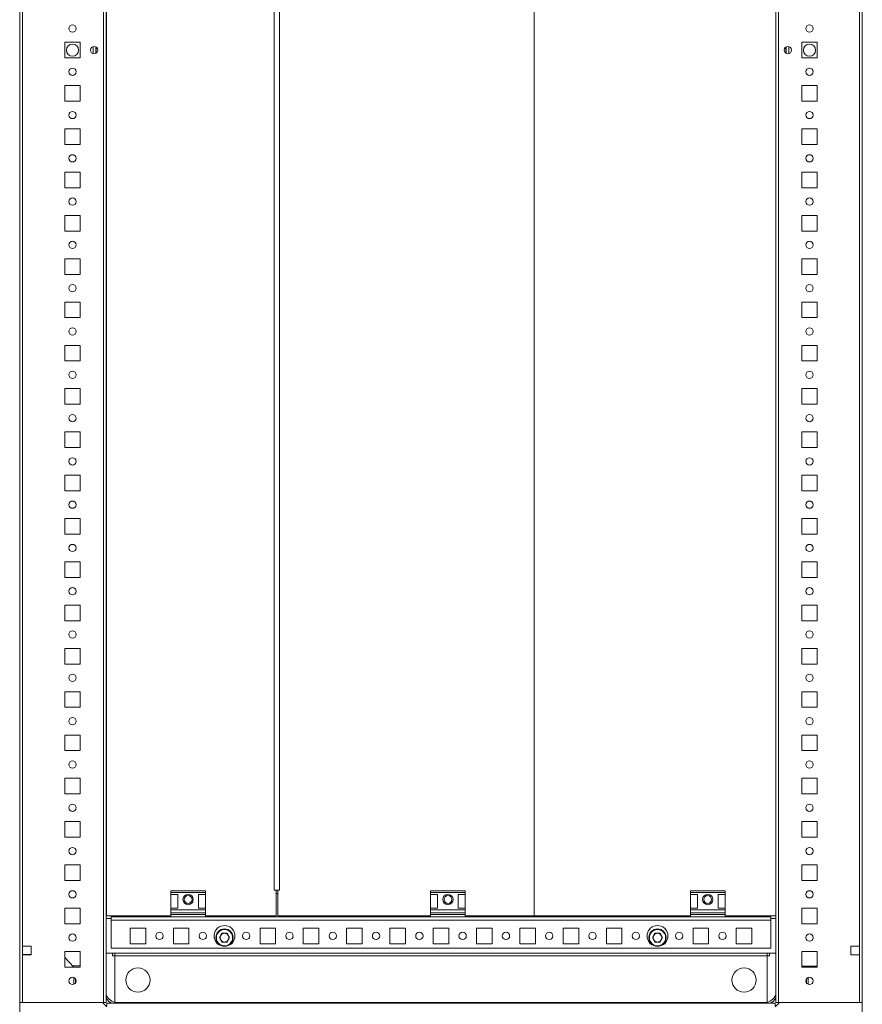
# Model space of a CAD drawing. Units: millimetres. Extents: x 36 to 11618, y 16 to 11642.
# Drawn here: x 938 to 1424, y 676 to 1244 of the extents above; entities that cross this region are included whole.
import ezdxf

# ---------------------------------------------------------------- set-up
doc = ezdxf.new("R2010")
doc.units = ezdxf.units.MM

msp = doc.modelspace()

# ---------------------------------------------------------------- linework, layer by layer
at = {"color": 7, "linetype": 'Continuous', "lineweight": 15}
for p, q in [((937.986, 1776.906), (937.986, 676.906)), ((986.386, 1776.906), (986.386, 676.906)), ((987.986, 676.906), (987.986, 1776.906)), ((1374.486, 1776.906), (1374.486, 676.906)), ((1376.086, 676.906), (1376.086, 1776.906)), ((1424.486, 676.906), (1424.486, 1776.906)), ((939.586, 709.406), (939.586, 1744.406)), ((1422.886, 1744.406), (1422.886, 709.406)), ((988.011, 1726.906), (988.011, 726.906)), ((1234.986, 726.906), (1234.986, 1726.906)), ((1235.002, 1726.906), (1235.002, 726.906)), ((1085.001, 1711.906), (1085.001, 741.906)), ((1088.004, 741.906), (1088.004, 1711.906)), ((963.986, 1222.406), (963.986, 1231.406)), ((963.986, 1231.406), (972.986, 1231.406)), ((972.986, 1231.406), (972.986, 1222.406)), ((981.986, 1228.781), (981.986, 1225.031)), ((1380.486, 1225.031), (1380.486, 1228.781)), ((1389.486, 1231.406), (1398.486, 1231.406)), ((1389.486, 1222.406), (1389.486, 1231.406)), ((1398.486, 1231.406), (1398.486, 1222.406)), ((972.986, 1222.406), (963.986, 1222.406)), ((1398.486, 1222.406), (1389.486, 1222.406)), ((963.986, 1197.406), (963.986, 1206.406)), ((963.986, 1206.406), (972.986, 1206.406)), ((972.986, 1206.406), (972.986, 1197.406)), ((1389.486, 1206.406), (1398.486, 1206.406)), ((1389.486, 1197.406), (1389.486, 1206.406)), ((1398.486, 1206.406), (1398.486, 1197.406)), ((972.986, 1197.406), (963.986, 1197.406)), ((1398.486, 1197.406), (1389.486, 1197.406)), ((963.986, 1172.406), (963.986, 1181.406)), ((963.986, 1181.406), (972.986, 1181.406)), ((972.986, 1181.406), (972.986, 1172.406)), ((1389.486, 1181.406), (1398.486, 1181.406)), ((1389.486, 1172.406), (1389.486, 1181.406)), ((1398.486, 1181.406), (1398.486, 1172.406)), ((972.986, 1172.406), (963.986, 1172.406)), ((1398.486, 1172.406), (1389.486, 1172.406)), ((963.986, 1147.406), (963.986, 1156.406)), ((963.986, 1156.406), (972.986, 1156.406)), ((972.986, 1156.406), (972.986, 1147.406)), ((1389.486, 1156.406), (1398.486, 1156.406)), ((1389.486, 1147.406), (1389.486, 1156.406)), ((1398.486, 1156.406), (1398.486, 1147.406)), ((972.986, 1147.406), (963.986, 1147.406)), ((1398.486, 1147.406), (1389.486, 1147.406)), ((963.986, 1122.406), (963.986, 1131.406)), ((963.986, 1131.406), (972.986, 1131.406)), ((972.986, 1131.406), (972.986, 1122.406)), ((1389.486, 1131.406), (1398.486, 1131.406)), ((1389.486, 1122.406), (1389.486, 1131.406)), ((1398.486, 1131.406), (1398.486, 1122.406)), ((972.986, 1122.406), (963.986, 1122.406)), ((1398.486, 1122.406), (1389.486, 1122.406)), ((963.986, 1097.406), (963.986, 1106.406)), ((963.986, 1106.406), (972.986, 1106.406)), ((972.986, 1106.406), (972.986, 1097.406)), ((1389.486, 1106.406), (1398.486, 1106.406)), ((1389.486, 1097.406), (1389.486, 1106.406)), ((1398.486, 1106.406), (1398.486, 1097.406)), ((972.986, 1097.406), (963.986, 1097.406)), ((1398.486, 1097.406), (1389.486, 1097.406)), ((963.986, 1072.406), (963.986, 1081.406)), ((963.986, 1081.406), (972.986, 1081.406)), ((972.986, 1081.406), (972.986, 1072.406)), ((1389.486, 1081.406), (1398.486, 1081.406)), ((1389.486, 1072.406), (1389.486, 1081.406)), ((1398.486, 1081.406), (1398.486, 1072.406)), ((972.986, 1072.406), (963.986, 1072.406)), ((1398.486, 1072.406), (1389.486, 1072.406)), ((963.986, 1047.406), (963.986, 1056.406)), ((963.986, 1056.406), (972.986, 1056.406)), ((972.986, 1056.406), (972.986, 1047.406)), ((1389.486, 1056.406), (1398.486, 1056.406)), ((1389.486, 1047.406), (1389.486, 1056.406)), ((1398.486, 1056.406), (1398.486, 1047.406)), ((972.986, 1047.406), (963.986, 1047.406)), ((1398.486, 1047.406), (1389.486, 1047.406)), ((963.986, 1022.406), (963.986, 1031.406)), ((963.986, 1031.406), (972.986, 1031.406)), ((972.986, 1031.406), (972.986, 1022.406)), ((1389.486, 1031.406), (1398.486, 1031.406)), ((1389.486, 1022.406), (1389.486, 1031.406)), ((1398.486, 1031.406), (1398.486, 1022.406)), ((972.986, 1022.406), (963.986, 1022.406)), ((1398.486, 1022.406), (1389.486, 1022.406)), ((963.986, 997.406), (963.986, 1006.406)), ((963.986, 1006.406), (972.986, 1006.406)), ((972.986, 1006.406), (972.986, 997.406)), ((1389.486, 1006.406), (1398.486, 1006.406)), ((1389.486, 997.406), (1389.486, 1006.406)), ((1398.486, 1006.406), (1398.486, 997.406)), ((972.986, 997.406), (963.986, 997.406)), ((1398.486, 997.406), (1389.486, 997.406)), ((963.986, 972.406), (963.986, 981.406)), ((963.986, 981.406), (972.986, 981.406)), ((972.986, 981.406), (972.986, 972.406)), ((1389.486, 981.406), (1398.486, 981.406)), ((1389.486, 972.406), (1389.486, 981.406)), ((1398.486, 981.406), (1398.486, 972.406)), ((972.986, 972.406), (963.986, 972.406)), ((1398.486, 972.406), (1389.486, 972.406)), ((963.986, 947.406), (963.986, 956.406)), ((963.986, 956.406), (972.986, 956.406)), ((972.986, 956.406), (972.986, 947.406)), ((1389.486, 956.406), (1398.486, 956.406)), ((1389.486, 947.406), (1389.486, 956.406)), ((1398.486, 956.406), (1398.486, 947.406)), ((972.986, 947.406), (963.986, 947.406)), ((1398.486, 947.406), (1389.486, 947.406)), ((963.986, 922.406), (963.986, 931.406)), ((963.986, 931.406), (972.986, 931.406)), ((972.986, 931.406), (972.986, 922.406)), ((1389.486, 931.406), (1398.486, 931.406)), ((1389.486, 922.406), (1389.486, 931.406)), ((1398.486, 931.406), (1398.486, 922.406)), ((972.986, 922.406), (963.986, 922.406)), ((1398.486, 922.406), (1389.486, 922.406)), ((963.986, 897.406), (963.986, 906.406)), ((963.986, 906.406), (972.986, 906.406)), ((972.986, 906.406), (972.986, 897.406)), ((1389.486, 906.406), (1398.486, 906.406)), ((1389.486, 897.406), (1389.486, 906.406)), ((1398.486, 906.406), (1398.486, 897.406)), ((972.986, 897.406), (963.986, 897.406)), ((1398.486, 897.406), (1389.486, 897.406)), ((963.986, 872.406), (963.986, 881.406)), ((963.986, 881.406), (972.986, 881.406)), ((972.986, 881.406), (972.986, 872.406)), ((1389.486, 881.406), (1398.486, 881.406)), ((1389.486, 872.406), (1389.486, 881.406)), ((1398.486, 881.406), (1398.486, 872.406)), ((972.986, 872.406), (963.986, 872.406)), ((1398.486, 872.406), (1389.486, 872.406)), ((963.986, 847.406), (963.986, 856.406)), ((963.986, 856.406), (972.986, 856.406)), ((972.986, 856.406), (972.986, 847.406)), ((1389.486, 856.406), (1398.486, 856.406)), ((1389.486, 847.406), (1389.486, 856.406)), ((1398.486, 856.406), (1398.486, 847.406)), ((972.986, 847.406), (963.986, 847.406)), ((1398.486, 847.406), (1389.486, 847.406)), ((963.986, 822.406), (963.986, 831.406)), ((963.986, 831.406), (972.986, 831.406)), ((972.986, 831.406), (972.986, 822.406)), ((1389.486, 831.406), (1398.486, 831.406)), ((1389.486, 822.406), (1389.486, 831.406)), ((1398.486, 831.406), (1398.486, 822.406)), ((972.986, 822.406), (963.986, 822.406)), ((1398.486, 822.406), (1389.486, 822.406)), ((963.986, 797.406), (963.986, 806.406)), ((963.986, 806.406), (972.986, 806.406)), ((972.986, 806.406), (972.986, 797.406)), ((1389.486, 806.406), (1398.486, 806.406)), ((1389.486, 797.406), (1389.486, 806.406)), ((1398.486, 806.406), (1398.486, 797.406)), ((972.986, 797.406), (963.986, 797.406)), ((1398.486, 797.406), (1389.486, 797.406)), ((963.986, 772.406), (963.986, 781.406)), ((963.986, 781.406), (972.986, 781.406)), ((972.986, 781.406), (972.986, 772.406)), ((1389.486, 781.406), (1398.486, 781.406)), ((1389.486, 772.406), (1389.486, 781.406)), ((1398.486, 781.406), (1398.486, 772.406)), ((972.986, 772.406), (963.986, 772.406)), ((1398.486, 772.406), (1389.486, 772.406)), ((963.986, 747.406), (963.986, 756.406)), ((963.986, 756.406), (972.986, 756.406)), ((972.986, 756.406), (972.986, 747.406)), ((1389.486, 756.406), (1398.486, 756.406)), ((1389.486, 747.406), (1389.486, 756.406)), ((1398.486, 756.406), (1398.486, 747.406)), ((972.986, 747.406), (963.986, 747.406)), ((1398.486, 747.406), (1389.486, 747.406)), ((1045.236, 741.406), (1025.236, 741.406)), ((1025.236, 741.406), (1025.236, 740.406)), ((1025.236, 740.406), (1045.236, 740.406)), ((1025.236, 739.406), (1025.236, 740.406)), ((1025.236, 739.406), (1029.236, 739.406)), ((1025.236, 731.406), (1025.236, 739.406)), ((1029.236, 739.406), (1029.236, 731.406)), ((1041.236, 739.406), (1045.236, 739.406)), ((1041.236, 739.406), (1041.236, 731.406)), ((1045.236, 740.406), (1045.236, 741.406)), ((1045.236, 740.406), (1045.236, 739.406)), ((1045.236, 731.406), (1045.236, 739.406)), ((1085.001, 741.906), (1086.011, 741.906)), ((1086.011, 726.906), (1086.011, 741.906)), ((1086.011, 741.906), (1086.511, 741.906)), ((1086.011, 739.906), (1086.995, 739.906)), ((1086.511, 741.906), (1086.999, 741.906)), ((1086.995, 741.906), (1086.995, 726.906)), ((1086.995, 741.906), (1088.004, 741.906)), ((1195.236, 741.406), (1175.236, 741.406)), ((1175.236, 741.406), (1175.236, 740.406)), ((1175.236, 740.406), (1195.236, 740.406)), ((1175.236, 739.406), (1175.236, 740.406)), ((1175.236, 739.406), (1179.236, 739.406)), ((1175.236, 731.406), (1175.236, 739.406)), ((1179.236, 739.406), (1179.236, 731.406)), ((1191.236, 739.406), (1195.236, 739.406)), ((1191.236, 739.406), (1191.236, 731.406)), ((1195.236, 740.406), (1195.236, 741.406)), ((1195.236, 740.406), (1195.236, 739.406)), ((1195.236, 731.406), (1195.236, 739.406)), ((1345.236, 741.406), (1325.236, 741.406)), ((1325.236, 741.406), (1325.236, 740.406)), ((1325.236, 740.406), (1345.236, 740.406)), ((1325.236, 739.406), (1325.236, 740.406)), ((1325.236, 739.406), (1329.236, 739.406)), ((1325.236, 731.406), (1325.236, 739.406)), ((1329.236, 739.406), (1329.236, 731.406)), ((1341.236, 739.406), (1345.236, 739.406)), ((1341.236, 739.406), (1341.236, 731.406)), ((1345.236, 740.406), (1345.236, 741.406)), ((1345.236, 740.406), (1345.236, 739.406)), ((1345.236, 731.406), (1345.236, 739.406)), ((963.986, 722.406), (963.986, 731.406)), ((963.986, 731.406), (972.986, 731.406)), ((972.986, 731.406), (972.986, 722.406)), ((1029.236, 731.406), (1025.236, 731.406)), ((1025.236, 730.406), (1025.236, 731.406)), ((1025.236, 730.406), (1045.236, 730.406)), ((1025.236, 728.634), (1025.236, 730.406)), ((1045.236, 728.634), (1025.236, 728.634)), ((1025.236, 728.634), (1025.236, 727.686)), ((1045.236, 731.406), (1041.236, 731.406)), ((1045.236, 731.406), (1045.236, 730.406)), ((1045.236, 728.634), (1045.236, 730.406)), ((1045.236, 727.686), (1045.236, 728.634)), ((1179.236, 731.406), (1175.236, 731.406)), ((1175.236, 730.406), (1175.236, 731.406)), ((1175.236, 730.406), (1195.236, 730.406)), ((1175.236, 728.634), (1175.236, 730.406)), ((1195.236, 728.634), (1175.236, 728.634)), ((1175.236, 728.634), (1175.236, 727.686)), ((1195.236, 731.406), (1191.236, 731.406)), ((1195.236, 731.406), (1195.236, 730.406)), ((1195.236, 728.634), (1195.236, 730.406)), ((1195.236, 727.686), (1195.236, 728.634)), ((1329.236, 731.406), (1325.236, 731.406)), ((1325.236, 730.406), (1325.236, 731.406)), ((1325.236, 730.406), (1345.236, 730.406)), ((1325.236, 728.634), (1325.236, 730.406)), ((1345.236, 728.634), (1325.236, 728.634)), ((1325.236, 728.634), (1325.236, 727.686)), ((1345.236, 731.406), (1341.236, 731.406)), ((1345.236, 731.406), (1345.236, 730.406)), ((1345.236, 728.634), (1345.236, 730.406)), ((1345.236, 727.686), (1345.236, 728.634)), ((1389.486, 731.406), (1398.486, 731.406)), ((1389.486, 722.406), (1389.486, 731.406)), ((1398.486, 731.406), (1398.486, 722.406)), ((972.986, 722.406), (963.986, 722.406)), ((990.726, 725.406), (987.986, 725.406)), ((988.011, 726.906), (1025.236, 726.906)), ((990.726, 725.406), (990.726, 724.396)), ((990.726, 724.396), (990.736, 724.396)), ((1025.236, 726.406), (990.736, 726.406)), ((990.736, 726.406), (990.736, 724.396)), ((990.736, 724.396), (1371.736, 724.396)), ((990.736, 708.406), (990.736, 724.396)), ((991.486, 726.406), (991.486, 726.906)), ((992.986, 726.406), (992.986, 726.906)), ((1025.236, 726.406), (1025.236, 727.686)), ((1025.236, 727.686), (1045.236, 727.686)), ((1025.236, 726.406), (1045.236, 726.406)), ((1045.236, 726.406), (1045.236, 727.686)), ((1045.236, 726.906), (1086.011, 726.906)), ((1175.236, 726.406), (1045.236, 726.406)), ((1086.995, 726.906), (1175.236, 726.906)), ((1175.236, 726.406), (1175.236, 727.686)), ((1175.236, 727.686), (1195.236, 727.686)), ((1175.236, 726.406), (1195.236, 726.406)), ((1195.236, 726.406), (1195.236, 727.686)), ((1195.236, 726.906), (1234.986, 726.906)), ((1325.236, 726.406), (1195.236, 726.406)), ((1234.986, 726.906), (1235.002, 726.906)), ((1235.002, 726.906), (1325.236, 726.906)), ((1325.236, 726.406), (1325.236, 727.686)), ((1325.236, 727.686), (1345.236, 727.686)), ((1325.236, 726.406), (1345.236, 726.406)), ((1345.236, 726.406), (1345.236, 727.686)), ((1345.236, 726.906), (1374.486, 726.906)), ((1371.736, 726.406), (1345.236, 726.406)), ((1369.486, 726.906), (1369.486, 726.406)), ((1370.986, 726.906), (1370.986, 726.406)), ((1371.736, 726.406), (1371.736, 724.396)), ((1371.736, 724.396), (1371.736, 708.406)), ((1371.746, 724.396), (1371.736, 724.396)), ((1371.746, 724.396), (1371.746, 725.406)), ((1374.486, 725.406), (1371.746, 725.406)), ((1398.486, 722.406), (1389.486, 722.406)), ((1001.736, 719.906), (1010.736, 719.906)), ((1001.736, 710.906), (1001.736, 719.906)), ((1010.736, 719.906), (1010.736, 710.906)), ((1026.736, 719.906), (1035.736, 719.906)), ((1026.736, 710.906), (1026.736, 719.906)), ((1035.736, 719.906), (1035.736, 710.906)), ((1051.736, 719.906), (1052.267, 719.906)), ((1051.736, 719.375), (1051.736, 719.906)), ((1053.301, 714.406), (1054.768, 716.948)), ((1054.768, 716.948), (1057.704, 716.948)), ((1057.704, 716.948), (1059.171, 714.406)), ((1060.205, 719.906), (1060.736, 719.906)), ((1060.736, 719.906), (1060.736, 719.375)), ((1076.736, 719.906), (1085.736, 719.906)), ((1076.736, 710.906), (1076.736, 719.906)), ((1085.736, 719.906), (1085.736, 710.906)), ((1101.736, 719.906), (1110.736, 719.906)), ((1101.736, 710.906), (1101.736, 719.906)), ((1110.736, 719.906), (1110.736, 710.906)), ((1126.736, 719.906), (1135.736, 719.906)), ((1126.736, 710.906), (1126.736, 719.906)), ((1135.736, 719.906), (1135.736, 710.906)), ((1151.736, 719.906), (1160.736, 719.906)), ((1151.736, 710.906), (1151.736, 719.906)), ((1160.736, 719.906), (1160.736, 710.906)), ((1176.736, 719.906), (1185.736, 719.906)), ((1176.736, 710.906), (1176.736, 719.906)), ((1185.736, 719.906), (1185.736, 710.906)), ((1201.736, 719.906), (1210.736, 719.906)), ((1201.736, 710.906), (1201.736, 719.906)), ((1210.736, 719.906), (1210.736, 710.906)), ((1226.736, 719.906), (1235.736, 719.906)), ((1226.736, 710.906), (1226.736, 719.906)), ((1235.736, 719.906), (1235.736, 710.906)), ((1251.736, 719.906), (1260.736, 719.906)), ((1251.736, 710.906), (1251.736, 719.906)), ((1260.736, 719.906), (1260.736, 710.906)), ((1276.736, 719.906), (1285.736, 719.906)), ((1276.736, 710.906), (1276.736, 719.906)), ((1285.736, 719.906), (1285.736, 710.906)), ((1301.736, 719.906), (1302.267, 719.906)), ((1301.736, 719.375), (1301.736, 719.906)), ((1303.301, 714.406), (1304.768, 716.948)), ((1304.768, 716.948), (1307.704, 716.948)), ((1307.704, 716.948), (1309.171, 714.406)), ((1310.205, 719.906), (1310.736, 719.906)), ((1310.736, 719.906), (1310.736, 719.375)), ((1326.736, 719.906), (1335.736, 719.906)), ((1326.736, 710.906), (1326.736, 719.906)), ((1335.736, 719.906), (1335.736, 710.906)), ((1351.736, 719.906), (1360.736, 719.906)), ((1351.736, 710.906), (1351.736, 719.906)), ((1360.736, 719.906), (1360.736, 710.906)), ((1010.736, 710.906), (1001.736, 710.906)), ((1035.736, 710.906), (1026.736, 710.906)), ((1051.736, 710.906), (1051.736, 711.438)), ((1052.267, 710.906), (1051.736, 710.906)), ((1054.768, 711.864), (1053.301, 714.406)), ((1057.704, 711.864), (1054.768, 711.864)), ((1059.171, 714.406), (1057.704, 711.864)), ((1060.736, 710.906), (1060.205, 710.906)), ((1060.736, 711.438), (1060.736, 710.906)), ((1085.736, 710.906), (1076.736, 710.906)), ((1110.736, 710.906), (1101.736, 710.906)), ((1135.736, 710.906), (1126.736, 710.906)), ((1160.736, 710.906), (1151.736, 710.906)), ((1185.736, 710.906), (1176.736, 710.906)), ((1210.736, 710.906), (1201.736, 710.906)), ((1235.736, 710.906), (1226.736, 710.906)), ((1260.736, 710.906), (1251.736, 710.906)), ((1285.736, 710.906), (1276.736, 710.906)), ((1301.736, 710.906), (1301.736, 711.438)), ((1302.267, 710.906), (1301.736, 710.906)), ((1304.768, 711.864), (1303.301, 714.406)), ((1307.704, 711.864), (1304.768, 711.864)), ((1309.171, 714.406), (1307.704, 711.864)), ((1310.736, 710.906), (1310.205, 710.906)), ((1310.736, 711.438), (1310.736, 710.906)), ((1335.736, 710.906), (1326.736, 710.906)), ((1360.736, 710.906), (1351.736, 710.906)), ((939.586, 709.406), (944.586, 709.406)), ((939.586, 704.406), (939.586, 709.406)), ((944.586, 709.406), (944.586, 704.406)), ((963.986, 697.406), (963.986, 706.406)), ((963.986, 706.406), (972.986, 706.406)), ((972.986, 706.406), (972.986, 697.406)), ((987.986, 705.406), (1374.486, 705.406)), ((1371.736, 708.406), (990.736, 708.406)), ((991.486, 703.906), (991.486, 705.406)), ((992.986, 703.906), (992.986, 705.406)), ((1369.486, 705.406), (1369.486, 703.906)), ((1370.986, 705.406), (1370.986, 703.906)), ((1389.486, 706.406), (1398.486, 706.406)), ((1389.486, 697.406), (1389.486, 706.406)), ((1398.486, 706.406), (1398.486, 697.406)), ((1417.886, 709.406), (1422.886, 709.406)), ((1417.886, 704.406), (1417.886, 709.406)), ((1422.886, 709.406), (1422.886, 704.406)), ((939.586, 704.656), (939.986, 704.656)), ((939.586, 676.906), (939.586, 704.406)), ((944.586, 704.406), (939.586, 704.406)), ((939.986, 704.406), (939.986, 704.656)), ((939.986, 704.656), (942.236, 704.656)), ((942.236, 704.656), (942.236, 704.406)), ((942.236, 704.656), (943.236, 704.656)), ((943.236, 704.406), (943.236, 704.656)), ((943.236, 704.656), (944.236, 704.656)), ((944.236, 704.406), (944.236, 704.656)), ((944.236, 704.656), (944.586, 704.656)), ((963.986, 702.848), (969.236, 697.423)), ((991.486, 703.906), (991.476, 703.906)), ((992.986, 703.906), (991.486, 703.906)), ((1369.486, 703.906), (992.986, 703.906)), ((992.986, 703.906), (992.986, 703.896)), ((992.986, 677.028), (992.986, 703.906)), ((1369.486, 703.896), (992.986, 703.896)), ((992.986, 703.896), (992.986, 677.028)), ((1369.486, 703.906), (1369.486, 703.896)), ((1369.486, 703.906), (1370.986, 703.906)), ((1369.486, 703.906), (1369.486, 677.028)), ((1369.486, 677.028), (1369.486, 703.896)), ((1370.986, 703.906), (1370.996, 703.906)), ((1422.886, 704.406), (1417.886, 704.406)), ((1422.886, 704.406), (1422.886, 676.906)), ((972.986, 697.406), (963.986, 697.406)), ((968.575, 698.106), (972.986, 698.106)), ((969.236, 697.423), (969.252, 697.406)), ((969.236, 697.423), (969.236, 697.406)), ((1389.486, 697.856), (1398.223, 697.856)), ((1389.486, 697.855), (1390.223, 697.855)), ((1398.486, 697.406), (1389.486, 697.406)), ((1390.223, 697.855), (1390.223, 697.406)), ((1390.223, 697.855), (1391.223, 697.855)), ((1391.223, 697.855), (1391.223, 697.406)), ((1391.223, 697.855), (1392.223, 697.855)), ((1392.223, 697.406), (1392.223, 697.855)), ((1392.223, 697.855), (1393.223, 697.855)), ((1393.223, 697.406), (1393.223, 697.855)), ((1393.223, 697.855), (1398.486, 697.855)), ((1398.223, 697.856), (1398.486, 697.856)), ((969.236, 691.368), (969.236, 687.445)), ((970.236, 688.246), (970.236, 690.567)), ((1392.223, 688.265), (1392.223, 690.548)), ((1393.223, 687.45), (1393.223, 691.363)), ((985.736, 676.906), (937.986, 676.906)), ((937.986, 676.906), (937.986, 671.156)), ((939.586, 676.906), (986.386, 676.906)), ((988.236, 674.406), (985.736, 676.906)), ((986.386, 676.906), (987.986, 676.906)), ((988.236, 676.656), (988.236, 675.056)), ((1374.236, 676.656), (988.236, 676.656)), ((994.236, 676.906), (1368.236, 676.906)), ((1374.236, 674.406), (1376.736, 676.906)), ((1374.236, 675.056), (1374.236, 676.656)), ((1374.486, 676.906), (1376.086, 676.906)), ((1376.086, 676.906), (1422.886, 676.906)), ((1376.736, 676.906), (1424.486, 676.906)), ((1424.486, 676.906), (1424.486, 671.156))]:
    msp.add_line(p, q, dxfattribs=at)
at = {"color": 8, "linetype": 'Continuous', "lineweight": 15}
for p, q in [((980.386, 1228.945), (980.386, 1224.868)), ((982.086, 1228.725), (982.086, 1225.088)), ((1380.386, 1225.088), (1380.386, 1228.725)), ((1382.086, 1224.868), (1382.086, 1228.945)), ((991.476, 726.906), (991.476, 726.406)), ((1370.996, 726.406), (1370.996, 726.906)), ((991.476, 705.406), (991.476, 703.906)), ((1370.996, 703.906), (1370.996, 705.406)), ((1398.223, 697.855), (1398.223, 697.856)), ((994.236, 676.656), (994.236, 676.906)), ((1368.236, 676.656), (1368.236, 676.906))]:
    msp.add_line(p, q, dxfattribs=at)
at = {"color": 7, "linetype": 'Continuous', "lineweight": 15}
for centre, radius in [((968.486, 1239.406), 2.1), ((1393.986, 1239.406), 2.1), ((968.486, 1226.906), 3.5), ((980.986, 1226.906), 2.125), ((1381.486, 1226.906), 2.125), ((1393.986, 1226.906), 3.5), ((968.486, 1214.406), 2.1), ((1393.986, 1214.406), 2.1), ((968.486, 1189.406), 2.1), ((1393.986, 1189.406), 2.1), ((968.486, 1164.406), 2.1), ((1393.986, 1164.406), 2.1), ((968.486, 1139.406), 2.1), ((1393.986, 1139.406), 2.1), ((968.486, 1114.406), 2.1), ((1393.986, 1114.406), 2.1), ((968.486, 1089.406), 2.1), ((1393.986, 1089.406), 2.1), ((968.486, 1064.406), 2.1), ((1393.986, 1064.406), 2.1), ((968.486, 1039.406), 2.1), ((1393.986, 1039.406), 2.1), ((968.486, 1014.406), 2.1), ((1393.986, 1014.406), 2.1), ((968.486, 989.406), 2.1), ((1393.986, 989.406), 2.1), ((968.486, 964.406), 2.1), ((1393.986, 964.406), 2.1), ((968.486, 939.406), 2.1), ((1393.986, 939.406), 2.1), ((968.486, 914.406), 2.1), ((1393.986, 914.406), 2.1), ((968.486, 889.406), 2.1), ((1393.986, 889.406), 2.1), ((968.486, 864.406), 2.1), ((1393.986, 864.406), 2.1), ((968.486, 839.406), 2.1), ((1393.986, 839.406), 2.1), ((968.486, 814.406), 2.1), ((1393.986, 814.406), 2.1), ((968.486, 789.406), 2.1), ((1393.986, 789.406), 2.1), ((968.486, 764.406), 2.1), ((1393.986, 764.406), 2.1), ((968.486, 739.406), 2.1), ((1035.236, 736.406), 3), ((1185.236, 736.406), 3), ((1335.236, 736.406), 3), ((1393.986, 739.406), 2.1), ((1035.236, 736.406), 2.25), ((1185.236, 736.406), 2.25), ((1335.236, 736.406), 2.25), ((968.486, 714.406), 2.1), ((1018.736, 715.406), 2.125), ((1043.736, 715.406), 2.125), ((1056.236, 714.406), 5), ((1068.736, 715.406), 2.125), ((1093.736, 715.406), 2.125), ((1118.736, 715.406), 2.125), ((1143.736, 715.406), 2.125), ((1168.736, 715.406), 2.125), ((1193.736, 715.406), 2.125), ((1218.736, 715.406), 2.125), ((1243.736, 715.406), 2.125), ((1268.736, 715.406), 2.125), ((1293.736, 715.406), 2.125), ((1306.236, 714.406), 5), ((1318.736, 715.406), 2.125), ((1343.736, 715.406), 2.125), ((1393.986, 714.406), 2.1), ((1006.236, 689.906), 7), ((1356.236, 689.906), 7), ((968.486, 689.406), 2.1), ((1393.986, 689.406), 2.1)]:
    msp.add_circle(centre, radius, dxfattribs=at)
for centre, radius, start, end in [((1056.236, 715.406), 6, 138.59038, 221.40962), ((1056.236, 714.406), 4.7, 30, 210), ((1056.236, 714.406), 4.7, 210, 30), ((1056.236, 715.406), 6, 48.59038, 131.40962), ((1056.236, 714.406), 2.542, 90, 150), ((1056.236, 714.406), 2.542, 30, 90), ((1056.236, 715.406), 6, 318.59038, 41.40962), ((1306.236, 715.406), 6, 138.59038, 221.40962), ((1306.236, 714.406), 4.7, 150, 330), ((1306.236, 714.406), 4.7, 330, 150), ((1306.236, 715.406), 6, 48.59038, 131.40962), ((1306.236, 714.406), 2.542, 90, 150), ((1306.236, 714.406), 2.542, 30, 90), ((1306.236, 715.406), 6, 318.59038, 41.40962), ((1056.236, 715.406), 6, 228.59038, 311.40962), ((1056.236, 714.406), 2.542, 150, 210), ((1056.236, 714.406), 2.542, 210, 270), ((1056.236, 714.406), 2.542, 270, 330), ((1056.236, 714.406), 2.542, 330, 30), ((1306.236, 715.406), 6, 228.59038, 311.40962), ((1306.236, 714.406), 2.542, 150, 210), ((1306.236, 714.406), 2.542, 210, 270), ((1306.236, 714.406), 2.542, 270, 330), ((1306.236, 714.406), 2.542, 330, 30), ((994.236, 683.406), 6.5, 195.94237, 270), ((1368.236, 683.406), 6.5, 270, 344.05763)]:
    msp.add_arc(centre, radius, start, end, dxfattribs=at)
at = {"color": 8, "linetype": 'Continuous', "lineweight": 15}
for centre, start, end in [((994.236, 683.406), 213.55731, 244.15807), ((1368.236, 683.406), 295.84193, 326.44269)]:
    msp.add_arc(centre, 7.5, start, end, dxfattribs=at)

doc.saveas('drawing.dxf')
